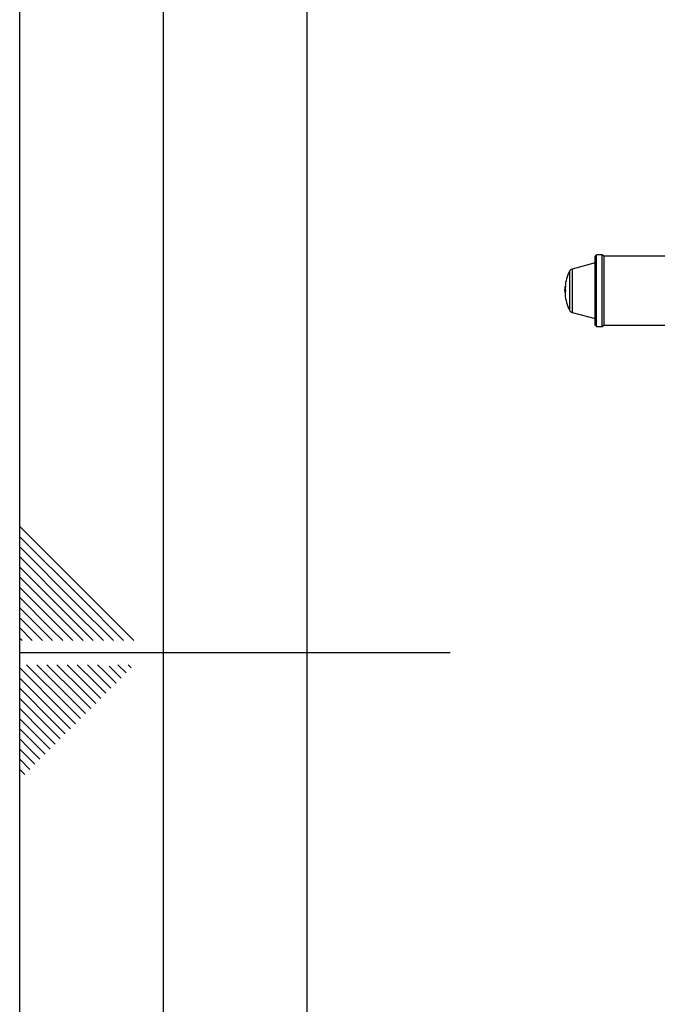
# Paper-space layout 'Blatt2' of a CAD drawing. Units: millimetres. Extents: x 0 to 420, y 0 to 297.
# Drawn here: x 0 to 22, y 136 to 171 of the extents above; entities that cross this region are included whole.
import ezdxf

# ---------------------------------------------------------------- set-up
doc = ezdxf.new("R2010")
doc.units = ezdxf.units.MM
doc.layers.add('61', color=7, linetype='Continuous')
doc.layers.add('62', color=7, linetype='Continuous')

psp = doc.layouts.new('Blatt2')

# ---------------------------------------------------------------- linework, layer by layer
at = {"color": 7, "linetype": 'Continuous', "lineweight": 30}
for p, q in [((20.094, 162.363), (20.044, 162.313)), ((20.044, 159.913), (20.044, 162.313)), ((20.294, 162.363), (20.094, 162.363)), ((20.094, 159.863), (20.094, 162.363)), ((20.344, 162.313), (20.294, 162.363)), ((20.294, 161.113), (20.294, 162.363)), ((23.544, 162.313), (20.344, 162.313)), ((20.344, 162.313), (20.344, 161.113)), ((20.044, 162.083), (19.245, 161.869)), ((18.994, 161.113), (18.997, 161.215)), ((18.998, 161.22), (18.999, 161.235)), ((19.036, 161.252), (19.005, 161.252)), ((20.294, 159.863), (20.294, 161.113)), ((20.344, 161.113), (20.344, 159.913)), ((19.245, 160.357), (20.044, 160.143)), ((20.044, 159.913), (20.094, 159.863)), ((20.294, 159.863), (20.344, 159.913)), ((20.344, 159.913), (23.544, 159.913)), ((20.094, 159.863), (20.294, 159.863))]:
    psp.add_line(p, q, dxfattribs=at)
at = {"color": 1, "linetype": 'Continuous', "lineweight": 30}
for p, q in [((19.149, 161.79), (19.149, 160.437)), ((19.245, 161.869), (19.245, 160.357)), ((19.009, 161.117), (19.005, 161.117)), ((19.009, 161.11), (19.005, 161.11))]:
    psp.add_line(p, q, dxfattribs=at)
at = {"color": 7, "linetype": 'Continuous', "lineweight": 30}
for centre, radius, start, end in [((20.544, 161.113), 1.55, 154.1252, 174.6807), ((19.284, 161.724), 0.15, 105, 154.1252), ((20.544, 161.113), 1.55, 180.8183, 184.1139), ((20.544, 161.113), 1.55, 184.8853, 205.8748), ((19.284, 160.502), 0.15, 205.8748, 255)]:
    psp.add_arc(centre, radius, start, end, dxfattribs=at)
for points, knots in [([(18.997, 161.215), (18.997, 161.215), (18.997, 161.217), (18.997, 161.218), (18.997, 161.219), (18.998, 161.22), (18.998, 161.22), (18.998, 161.22), (18.998, 161.22)], [0, 0, 0, 0, 0.179392, 0.358788, 0.538075, 0.717028, 0.895599, 1, 1, 1, 1]), ([(19.005, 161.11), (19.002, 161.079), (18.997, 161.034), (18.997, 161.002), (18.999, 160.998), (18.999, 160.996)], [0, 0, 0, 0, 0.581137, 0.85878, 1, 1, 1, 1]), ([(18.998, 161.22), (18.998, 161.2), (18.998, 161.174), (19.004, 161.129), (19.005, 161.117)], [0, 0, 0, 0, 0.734863, 1, 1, 1, 1]), ([(18.999, 161.245), (18.999, 161.226), (18.999, 161.197), (19.006, 161.141), (19.009, 161.12)], [0, 0, 0, 0, 0.625911, 1, 1, 1, 1]), ([(18.999, 161.235), (18.999, 161.236), (18.999, 161.238), (18.999, 161.241), (18.999, 161.244), (18.999, 161.245), (18.999, 161.245), (18.999, 161.245), (18.999, 161.245)], [0, 0, 0, 0, 0.183876, 0.367761, 0.551387, 0.734471, 0.853145, 1, 1, 1, 1]), ([(19.009, 161.106), (19.005, 161.072), (18.998, 161.017), (18.999, 160.991), (18.999, 160.981)], [0, 0, 0, 0, 0.620533, 1, 1, 1, 1]), ([(19.005, 161.117), (19.005, 161.116), (19.005, 161.116), (19.005, 161.114), (19.005, 161.113), (19.005, 161.112), (19.005, 161.11), (19.005, 161.11), (19.005, 161.11)], [0, 0, 0, 0, 0.208323, 0.416684, 0.499992, 0.707435, 0.914854, 1, 1, 1, 1]), ([(19.009, 161.12), (19.009, 161.119), (19.009, 161.118), (19.009, 161.114), (19.009, 161.111), (19.009, 161.108), (19.009, 161.107), (19.009, 161.106)], [0, 0, 0, 0, 0.217131, 0.434309, 0.650438, 0.866148, 1, 1, 1, 1])]:
    psp.add_open_spline(points, degree=3, knots=knots, dxfattribs=at)
at = {"layer": '61'}
psp.add_line((0, 0), (0, 297), dxfattribs=at)
at = {"layer": '61', "color": 7, "linetype": 'Continuous', "lineweight": 30}
psp.add_line((5, 292), (5, 5), dxfattribs=at)
at = {"layer": '61', "color": 7, "linetype": 'Continuous'}
psp.add_line((10, 287), (10, 10), dxfattribs=at)
at = {"layer": '62', "color": 7, "linetype": 'Continuous'}
for p, q in [((2.314, 150.581), (0, 152.895)), ((2.137, 150.404), (0, 152.541)), ((1.96, 150.228), (0, 152.188)), ((1.784, 150.051), (0, 151.834)), ((1.607, 149.874), (0, 151.481)), ((1.43, 149.697), (0, 151.127)), ((1.253, 149.52), (0, 150.774)), ((1.076, 149.344), (0, 150.42)), ((3.621, 148.92), (2.137, 150.404)), ((3.975, 148.92), (2.314, 150.581)), ((0.9, 149.167), (0, 150.066)), ((2.914, 148.92), (1.784, 150.051)), ((3.268, 148.92), (1.96, 150.228)), ((0.723, 148.99), (0, 149.713)), ((2.207, 148.92), (1.43, 149.697)), ((2.561, 148.92), (1.607, 149.874)), ((0.439, 148.92), (0, 149.359)), ((1.5, 148.92), (1.076, 149.344)), ((1.854, 148.92), (1.253, 149.52)), ((0.086, 148.92), (0, 149.006)), ((0.793, 148.92), (0.723, 148.99)), ((1.147, 148.92), (0.9, 149.167)), ((0, 148.5), (15, 148.5)), ((1.53, 146.435), (0, 147.965)), ((1.707, 146.612), (0.238, 148.08)), ((1.884, 146.788), (0.592, 148.08)), ((2.061, 146.965), (0.946, 148.08)), ((2.237, 147.142), (1.299, 148.08)), ((2.414, 147.319), (1.653, 148.08)), ((2.591, 147.495), (2.006, 148.08)), ((2.768, 147.672), (2.36, 148.08)), ((2.944, 147.849), (2.713, 148.08)), ((3.533, 147.613), (3.121, 148.026)), ((3.71, 147.79), (3.42, 148.08)), ((3.887, 147.967), (3.774, 148.08)), ((1.353, 146.258), (0, 147.611)), ((3.18, 147.26), (2.768, 147.672)), ((3.357, 147.437), (2.944, 147.849)), ((1.177, 146.081), (0, 147.258)), ((2.826, 146.906), (2.414, 147.319)), ((3.003, 147.083), (2.591, 147.495)), ((1, 145.904), (0, 146.904)), ((2.473, 146.553), (2.061, 146.965)), ((2.65, 146.73), (2.237, 147.142)), ((0.823, 145.728), (0, 146.551)), ((2.119, 146.199), (1.707, 146.612)), ((2.296, 146.376), (1.884, 146.788)), ((0.646, 145.551), (0, 146.197)), ((1.766, 145.846), (1.353, 146.258)), ((1.942, 146.022), (1.53, 146.435)), ((0.469, 145.374), (0, 145.844)), ((1.412, 145.492), (1, 145.904)), ((1.589, 145.669), (1.177, 146.081)), ((1.059, 145.139), (0.646, 145.551)), ((1.235, 145.315), (0.823, 145.728)), ((0.293, 145.197), (0, 145.49)), ((0.705, 144.785), (0.293, 145.197)), ((0.882, 144.962), (0.469, 145.374)), ((0.116, 145.02), (0, 145.136)), ((0.528, 144.608), (0.116, 145.02)), ((0.351, 144.431), (0, 144.783)), ((0.175, 144.255), (0, 144.429))]:
    psp.add_line(p, q, dxfattribs=at)

doc.saveas('drawing.dxf')
